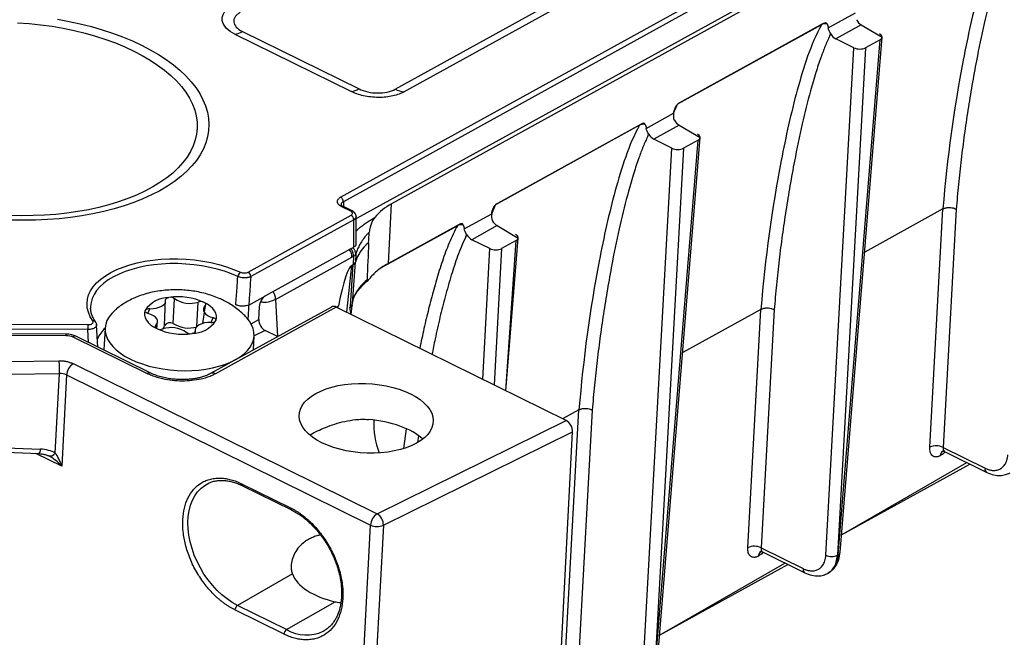
# Model space of a CAD drawing. Units: millimetres. Extents: x 18 to 584, y 10 to 410.
# Drawn here: x 534 to 545, y 170 to 176 of the extents above; entities that cross this region are included whole.
import ezdxf

# ---------------------------------------------------------------- set-up
doc = ezdxf.new("R2010")
doc.units = ezdxf.units.MM

msp = doc.modelspace()

# ---------------------------------------------------------------- linework, layer by layer
at = {"color": 7, "linetype": 'Continuous', "lineweight": 25}
for p, q in [((537.92, 174.397), (564.807, 189.244)), ((564.835, 189.196), (537.949, 174.349)), ((538.062, 174.155), (564.626, 188.788)), ((564.561, 188.735), (538.466, 174.325)), ((538.504, 175.556), (560.829, 187.884)), ((538.599, 175.527), (560.924, 187.855)), ((543.147, 176.213), (543.441, 176.375)), ((536.867, 176.175), (538.117, 175.558)), ((543.074, 176.246), (541.532, 175.394)), ((543.094, 176.26), (541.551, 175.408)), ((543.501, 176.247), (543.228, 176.096)), ((543.501, 176.247), (543.725, 176.114)), ((536.786, 176.146), (538.035, 175.529)), ((543.422, 176), (543.228, 176.096)), ((543.254, 170.561), (543.704, 176.086)), ((543.276, 170.588), (543.725, 176.114)), ((543.704, 176.086), (543.547, 176)), ((543.122, 170.557), (543.422, 176)), ((543.547, 176), (543.246, 170.557)), ((541.49, 175.298), (541.532, 175.394)), ((541.196, 175.135), (541.49, 175.298)), ((541.123, 175.168), (539.58, 174.316)), ((541.142, 175.182), (539.6, 174.331)), ((541.55, 175.17), (541.277, 175.019)), ((541.55, 175.17), (541.774, 175.036)), ((541.471, 174.923), (541.277, 175.019)), ((541.325, 169.511), (541.774, 175.036)), ((541.171, 169.48), (541.471, 174.923)), ((541.595, 174.922), (541.295, 169.479)), ((541.303, 169.484), (541.752, 175.009)), ((541.752, 175.009), (541.595, 174.922)), ((538.028, 174.247), (537.933, 174.294)), ((537.949, 174.349), (537.949, 174.296)), ((538.044, 174.249), (537.949, 174.296)), ((538.432, 173.686), (538.466, 174.325)), ((539.539, 174.22), (539.58, 174.316)), ((536.928, 173.593), (538.033, 174.203)), ((538.087, 173.897), (538.086, 174.189)), ((539.245, 174.058), (539.539, 174.22)), ((544.377, 174.271), (543.538, 173.807)), ((544.236, 171.714), (544.377, 174.271)), ((544.519, 174.269), (544.378, 171.713)), ((538.062, 174.155), (536.957, 173.545)), ((538.063, 173.864), (538.062, 174.155)), ((539.171, 174.091), (538.354, 173.639)), ((539.191, 174.105), (538.432, 173.686)), ((539.599, 174.092), (539.326, 173.941)), ((539.599, 174.092), (539.823, 173.959)), ((539.69, 172.321), (539.823, 173.959)), ((538.02, 173.84), (538.054, 173.858)), ((538.054, 173.858), (538.063, 173.864)), ((538.085, 173.885), (538.087, 173.897)), ((539.52, 173.845), (539.326, 173.941)), ((539.801, 173.931), (539.644, 173.845)), ((539.69, 172.321), (539.801, 173.931)), ((537.935, 173.793), (537.115, 173.34)), ((537.223, 173.301), (538.041, 173.753)), ((537.935, 173.793), (538.02, 173.84)), ((538.058, 173.763), (538.041, 173.753)), ((538.058, 173.763), (538.055, 173.675)), ((538.082, 173.788), (538.079, 173.701)), ((539.443, 172.443), (539.52, 173.845)), ((539.644, 173.845), (539.564, 172.383)), ((538.036, 173.665), (537.983, 173.164)), ((538.024, 173.227), (538.055, 173.675)), ((538.036, 173.665), (538.055, 173.675)), ((538.047, 173.258), (538.079, 173.701)), ((536.935, 173.24), (537.115, 173.34)), ((536.031, 173.019), (536.044, 173.295)), ((536.126, 173.043), (536.14, 173.308)), ((536.379, 173.007), (536.393, 173.272)), ((536.469, 173.235), (536.44, 173.043)), ((537.821, 173.219), (536.525, 172.505)), ((537.873, 173.218), (536.578, 172.503)), ((536.796, 173.242), (536.796, 173.242)), ((537.042, 173.086), (537.049, 173.221)), ((537.223, 173.301), (537.243, 172.901)), ((537.831, 173.224), (537.821, 173.219)), ((537.873, 173.218), (537.896, 173.231)), ((540.337, 172.001), (537.873, 173.218)), ((538.034, 173.139), (538.042, 173.237)), ((538.042, 173.243), (538.045, 173.251)), ((538.042, 173.239), (538.043, 173.242)), ((535.239, 173.211), (535.24, 173.205)), ((535.854, 173.151), (535.874, 173.201)), ((538.034, 173.139), (538.018, 173.214)), ((542.426, 173.193), (541.587, 172.73)), ((542.285, 170.636), (542.426, 173.193)), ((542.568, 173.191), (542.427, 170.636)), ((533.805, 173.037), (535.21, 173.03)), ((535.317, 172.79), (535.304, 173.025)), ((535.948, 172.987), (535.937, 173.02)), ((535.948, 172.987), (535.958, 173.061)), ((536.532, 173.054), (536.552, 173.105)), ((536.959, 173.04), (537.042, 173.086)), ((535.211, 172.977), (533.806, 172.984)), ((534.972, 172.929), (533.843, 172.935)), ((533.847, 172.92), (534.976, 172.915)), ((535.884, 172.51), (535.088, 172.903)), ((535.218, 172.839), (535.211, 172.977)), ((535.395, 172.993), (535.382, 172.758)), ((536.361, 172.96), (536.359, 172.95)), ((536.359, 172.95), (536.361, 172.96)), ((536.985, 172.759), (536.992, 172.909)), ((537.11, 172.967), (536.992, 172.909)), ((537.243, 172.901), (537.11, 172.967)), ((535.049, 172.899), (535.845, 172.506)), ((534.367, 172.636), (534.9, 172.643)), ((535.052, 172.612), (538.311, 171.002)), ((534.372, 172.498), (534.906, 172.505)), ((534.861, 171.652), (534.906, 172.505)), ((534.981, 172.49), (534.93, 171.511)), ((534.981, 172.49), (538.241, 170.88)), ((540.475, 172.116), (540.3, 172.019)), ((540.334, 169.559), (540.475, 172.116)), ((540.617, 172.114), (540.476, 169.558)), ((538.311, 171.002), (540.337, 172.001)), ((538.378, 170.878), (540.407, 171.879)), ((538.622, 171.914), (538.594, 171.7)), ((540.027, 164.633), (540.407, 171.879)), ((538.754, 171.836), (538.745, 171.767)), ((534.1, 171.671), (534.687, 171.647)), ((534.114, 171.719), (534.701, 171.695)), ((534.93, 171.511), (534.652, 171.648)), ((544.378, 171.713), (544.829, 171.491)), ((544.395, 171.669), (544.848, 171.445)), ((543.291, 170.776), (544.633, 171.551)), ((543.291, 170.776), (544.666, 171.535)), ((544.351, 171.626), (544.35, 171.625)), ((536.492, 171.323), (536.5, 171.327)), ((536.858, 171.324), (537.384, 171.064)), ((536.867, 171.302), (537.392, 171.043)), ((537.86, 163.635), (538.241, 170.88)), ((538.378, 170.878), (537.997, 163.632)), ((542.427, 170.636), (542.877, 170.413)), ((542.443, 170.592), (542.896, 170.368)), ((541.34, 169.698), (542.682, 170.473)), ((542.4, 170.548), (542.399, 170.547)), ((543.254, 170.561), (543.246, 170.557)), ((541.34, 169.698), (542.715, 170.457)), ((543.145, 170.364), (543.161, 170.376)), ((537.403, 170.356), (536.815, 170.018)), ((543.142, 170.362), (543.145, 170.364)), ((537.34, 169.759), (537.861, 170.058)), ((537.313, 169.71), (536.787, 169.97)), ((537.34, 169.759), (536.815, 170.018)), ((537.735, 169.742), (537.734, 169.741))]:
    msp.add_line(p, q, dxfattribs=at)
at = {"color": 7, "linetype": 'Continuous', "lineweight": 25, "flags": 128}
for points in [[(534.884, 176.305), (535.008, 176.282), (535.129, 176.256), (535.248, 176.227), (535.363, 176.193), (535.475, 176.157), (535.583, 176.117), (535.687, 176.073), (535.786, 176.027), (535.879, 175.978), (535.968, 175.927), (536.05, 175.873), (536.127, 175.816), (536.197, 175.758), (536.26, 175.698), (536.317, 175.636), (536.367, 175.572), (536.409, 175.508), (536.444, 175.443), (536.471, 175.377), (536.491, 175.31), (536.503, 175.244), (536.508, 175.177), (536.504, 175.111), (536.493, 175.045), (536.475, 174.98), (536.448, 174.916), (536.414, 174.853), (536.373, 174.791), (536.325, 174.732), (536.269, 174.674), (536.206, 174.618), (536.137, 174.565), (536.062, 174.514), (535.98, 174.466), (535.893, 174.421), (535.8, 174.378), (535.702, 174.339), (535.599, 174.304), (535.491, 174.271), (535.38, 174.243), (535.265, 174.218), (535.147, 174.197), (535.025, 174.179), (534.902, 174.166), (534.777, 174.157), (534.65, 174.151), (534.523, 174.15), (534.394, 174.152)], [(534.457, 176.269), (534.581, 176.26), (534.704, 176.247), (534.826, 176.23), (534.946, 176.209), (535.064, 176.185), (535.18, 176.157), (535.292, 176.125), (535.401, 176.09), (535.506, 176.051), (535.607, 176.009), (535.702, 175.965)], [(535.702, 175.965), (535.793, 175.917), (535.879, 175.867), (535.958, 175.814), (536.032, 175.76), (536.099, 175.703), (536.159, 175.644), (536.213, 175.584), (536.259, 175.522), (536.299, 175.46), (536.33, 175.396), (536.355, 175.332), (536.371, 175.268), (536.38, 175.203), (536.382, 175.138), (536.375, 175.074), (536.361, 175.011), (536.339, 174.948), (536.31, 174.887), (536.273, 174.826), (536.229, 174.768), (536.178, 174.711), (536.12, 174.656), (536.055, 174.604), (535.983, 174.554), (535.906, 174.507), (535.822, 174.462), (535.733, 174.42), (535.639, 174.382), (535.54, 174.347), (535.436, 174.315), (535.329, 174.287), (535.218, 174.263), (535.103, 174.242), (534.986, 174.225), (534.866, 174.212), (534.745, 174.204), (534.622, 174.199), (534.498, 174.198), (534.374, 174.201)], [(535.262, 173.07), (535.235, 173.115), (535.216, 173.162), (535.204, 173.209), (535.201, 173.256), (535.206, 173.303), (535.218, 173.349), (535.239, 173.394), (535.268, 173.437), (535.304, 173.479), (535.348, 173.518), (535.399, 173.555), (535.456, 173.589), (535.519, 173.621), (535.588, 173.648), (535.661, 173.673), (535.74, 173.693), (535.822, 173.71), (535.907, 173.723), (535.994, 173.732), (536.084, 173.736), (536.174, 173.736), (536.264, 173.732), (536.354, 173.724), (536.443, 173.712), (536.53, 173.695), (536.615, 173.675), (536.696, 173.651), (536.773, 173.623), (536.845, 173.593)], [(536.818, 173.546), (536.749, 173.575), (536.675, 173.602), (536.597, 173.625), (536.516, 173.644), (536.432, 173.66), (536.347, 173.672), (536.26, 173.68), (536.173, 173.684), (536.087, 173.684), (536.001, 173.679), (535.917, 173.671), (535.835, 173.659), (535.757, 173.643), (535.681, 173.623), (535.611, 173.599), (535.545, 173.573), (535.484, 173.543), (535.429, 173.51), (535.38, 173.474), (535.338, 173.436), (535.304, 173.396), (535.276, 173.355), (535.256, 173.312), (535.244, 173.267), (535.239, 173.223), (535.239, 173.211)], [(535.874, 173.201), (535.91, 173.202), (535.944, 173.207), (535.975, 173.216), (536.001, 173.227), (536.022, 173.242), (536.037, 173.258), (536.044, 173.276), (536.044, 173.295)], [(536.044, 173.295), (536.044, 173.3), (536.046, 173.304), (536.048, 173.308), (536.052, 173.312), (536.058, 173.315), (536.064, 173.318), (536.071, 173.32), (536.079, 173.322)], [(536.469, 173.235), (536.455, 173.218), (536.448, 173.2), (536.449, 173.181), (536.457, 173.163), (536.472, 173.145), (536.494, 173.129), (536.52, 173.115), (536.552, 173.105)], [(536.581, 173.074), (536.588, 173.1), (536.588, 173.126), (536.581, 173.152), (536.568, 173.178), (536.549, 173.203), (536.524, 173.226), (536.493, 173.248), (536.457, 173.268)], [(536.469, 173.235), (536.472, 173.239), (536.474, 173.243), (536.475, 173.248), (536.474, 173.252), (536.472, 173.257), (536.468, 173.261), (536.463, 173.265), (536.457, 173.268)], [(538.045, 173.251), (538.046, 173.251), (538.046, 173.252)], [(535.494, 173.177), (535.466, 173.15), (535.437, 173.114), (535.415, 173.075), (535.401, 173.036), (535.395, 172.996), (535.396, 172.955), (535.405, 172.914), (535.421, 172.874), (535.445, 172.834), (535.477, 172.796), (535.515, 172.759), (535.559, 172.723), (535.61, 172.69), (535.666, 172.66), (535.728, 172.632), (535.794, 172.608), (535.863, 172.586), (535.936, 172.569), (536.012, 172.555), (536.089, 172.544), (536.167, 172.538), (536.245, 172.536), (536.323, 172.537), (536.4, 172.543), (536.475, 172.552), (536.547, 172.566), (536.615, 172.583), (536.68, 172.603), (536.74, 172.627), (536.794, 172.655), (536.843, 172.685), (536.885, 172.717), (536.921, 172.752), (536.95, 172.789), (536.972, 172.827), (536.986, 172.866), (536.992, 172.907), (536.991, 172.947), (536.982, 172.988), (536.966, 173.029), (536.942, 173.068), (536.915, 173.102)], [(535.825, 173.181), (535.818, 173.156), (535.818, 173.13), (535.825, 173.103), (535.838, 173.078), (535.857, 173.053), (535.882, 173.029), (535.913, 173.007), (535.948, 172.987)], [(535.854, 173.151), (535.847, 173.153), (535.84, 173.156), (535.834, 173.16), (535.829, 173.164), (535.826, 173.168), (535.824, 173.172), (535.824, 173.177), (535.825, 173.181)], [(535.937, 173.02), (535.951, 173.037), (535.957, 173.055), (535.957, 173.074), (535.949, 173.093), (535.934, 173.11), (535.912, 173.126), (535.885, 173.14), (535.854, 173.151)], [(535.937, 173.02), (535.934, 173.016), (535.931, 173.012), (535.931, 173.008), (535.932, 173.003), (535.934, 172.999), (535.938, 172.995), (535.942, 172.991), (535.948, 172.987)], [(536.532, 173.054), (536.496, 173.053), (536.462, 173.048), (536.431, 173.04), (536.405, 173.028), (536.384, 173.014), (536.369, 172.997), (536.362, 172.979), (536.361, 172.96)], [(536.552, 173.105), (536.559, 173.102), (536.566, 173.099), (536.572, 173.096), (536.576, 173.092), (536.58, 173.087), (536.582, 173.083), (536.582, 173.078), (536.581, 173.074)], [(536.361, 172.96), (536.362, 172.956), (536.36, 172.951), (536.357, 172.947), (536.353, 172.943), (536.348, 172.94), (536.342, 172.937), (536.335, 172.935), (536.327, 172.934)], [(537.719, 171.763), (537.666, 171.792), (537.617, 171.824), (537.576, 171.858), (537.541, 171.894), (537.513, 171.932), (537.492, 171.97), (537.48, 172.009), (537.475, 172.048), (537.478, 172.087), (537.489, 172.125), (537.507, 172.162), (537.533, 172.198), (537.567, 172.232), (537.607, 172.263), (537.654, 172.292), (537.706, 172.318), (537.764, 172.341), (537.827, 172.36), (537.893, 172.376), (537.963, 172.387), (538.036, 172.395), (538.11, 172.399), (538.185, 172.398), (538.26, 172.394), (538.335, 172.386), (538.408, 172.373), (538.478, 172.357), (538.546, 172.337), (538.61, 172.314), (538.669, 172.287), (538.723, 172.258), (538.771, 172.226), (538.812, 172.192), (538.847, 172.156), (538.875, 172.119), (538.896, 172.08), (538.908, 172.041), (538.913, 172.002), (538.91, 171.963), (538.899, 171.925), (538.881, 171.888), (538.855, 171.852), (538.821, 171.819), (538.781, 171.787), (538.734, 171.758), (538.682, 171.732), (538.624, 171.71), (538.561, 171.69), (538.495, 171.675), (538.425, 171.663), (538.352, 171.655), (538.278, 171.651), (538.203, 171.652), (538.128, 171.656), (538.053, 171.665), (537.98, 171.677), (537.91, 171.693), (537.842, 171.713), (537.779, 171.737), (537.719, 171.763)], [(536.815, 170.018), (536.758, 170.05), (536.702, 170.088), (536.647, 170.131), (536.595, 170.18), (536.545, 170.234), (536.498, 170.293), (536.455, 170.355), (536.416, 170.42), (536.381, 170.488), (536.351, 170.558), (536.327, 170.628), (536.307, 170.699), (536.293, 170.77), (536.285, 170.839), (536.283, 170.907), (536.286, 170.972), (536.295, 171.034), (536.31, 171.092), (536.331, 171.146), (536.356, 171.195), (536.387, 171.238), (536.423, 171.275), (536.463, 171.306), (536.492, 171.323)]]:
    msp.add_lwpolyline(points, dxfattribs=at)
at = {"color": 7, "linetype": 'Continuous', "lineweight": 25}
for centre, radius, start, end in [((536.751, 176.376), 0.232, 278.4968, 299.9257), ((538.001, 175.759), 0.232, 278.4968, 299.9257), ((538.637, 175.816), 0.292, 243.0808, 262.6115), ((537.893, 174.349), 0.0551, 0.3602, 60.8448), ((537.943, 174.28), 0.0168, 67.6756, 124.4251), ((538.743, 173.796), 0.597, 117.6823, 140.0586), ((538.037, 174.233), 0.0168, 67.6838, 124.4168), ((538.006, 174.155), 0.0551, 0.3602, 60.8448), ((538.507, 173.562), 0.451, 129.6941, 162.0308), ((536.884, 173.539), 0.0657, 125.8215, 174.3526), ((536.901, 173.545), 0.0551, 0.3602, 60.8448), ((538.619, 173.253), 0.47, 133.8645, 139.9461), ((538.511, 173.127), 0.492, 128.7387, 155.3865), ((536.176, 172.648), 0.681, 65.6423, 98.1986), ((537.086, 173.302), 0.137, 359.696, 36.9511), ((538.021, 173.335), 0.0429, 336.5194, 355.9678), ((536.083, 173.014), 0.308, 90.7528, 147.0639), ((536.093, 173.242), 0.0812, 54.9049, 99.766), ((536.302, 173.545), 0.287, 235.4353, 288.4056), ((536.42, 173.186), 0.0906, 65.5564, 107.1219), ((537.843, 173.164), 0.062, 61.4353, 101.7014), ((537.916, 173.042), 0.214, 58.2432, 59.7013), ((538.081, 173.209), 0.054, 163.8039, 171.2005), ((538.086, 173.229), 0.0449, 167.1776, 173.5179), ((538.013, 173.26), 0.0339, 346.3597, 357.2774), ((538.029, 173.323), 0.0312, 342.4612, 358.7814), ((535.866, 173.15), 0.0513, 80.816, 142.8432), ((534.831, 172.997), 0.381, 356.9472, 4.9552), ((535.269, 173.04), 0.0304, 35.4917, 102.7425), ((535.975, 173.025), 0.0561, 311.5216, 353.5253), ((536.092, 172.978), 0.0732, 62.7197, 146.4974), ((536.289, 173.28), 0.287, 235.4353, 288.4056), ((536.323, 173.242), 0.308, 270.7528, 327.0639), ((536.54, 173.105), 0.0513, 260.816, 322.8432), ((534.955, 172.917), 0.0217, 355.0678, 35.7511), ((535.072, 172.865), 0.042, 67.6183, 124.4823), ((535.714, 172.674), 0.451, 135.0557, 153.2843), ((536.229, 173.608), 0.681, 245.6423, 278.1986), ((535.986, 173.07), 0.0906, 245.5564, 287.1219), ((536.103, 172.711), 0.287, 55.4353, 108.4056), ((536.313, 173.014), 0.0812, 234.9049, 279.766), ((534.208, 172.546), 0.699, 356.629, 7.9186), ((535.14, 172.479), 0.159, 123.6847, 176.273), ((534.91, 172.335), 0.171, 65.3092, 91.5386), ((535.868, 172.471), 0.042, 67.6239, 124.4767), ((536.549, 172.454), 0.0566, 59.8696, 115.5467), ((539.132, 171.967), 0.858, 177.2996, 201.3968), ((534.631, 171.689), 0.0704, 322.8155, 4.4092), ((534.803, 171.691), 0.07, 259.2396, 325.5648), ((544.306, 171.566), 0.164, 63.9188, 115.5334), ((544.406, 171.626), 0.0567, 121.6136, 181.2358), ((544.41, 171.626), 0.0593, 124.3603, 179.9394), ((544.872, 171.482), 0.0445, 169.0795, 236.5452), ((536.878, 171.32), 0.0207, 168.2822, 235.9306), ((537.404, 171.06), 0.0207, 168.2849, 235.9102), ((538.399, 170.87), 0.159, 123.6847, 176.273), ((538.236, 170.881), 0.142, 358.5984, 58.0416), ((538.312, 171.034), 0.17, 245.0844, 292.8078), ((542.355, 170.489), 0.164, 63.9188, 115.5334), ((542.455, 170.548), 0.0567, 120.4949, 180.4245), ((542.458, 170.548), 0.0578, 122.4709, 179.8538), ((543.241, 170.594), 0.035, 291.4363, 350.4812), ((543.184, 170.685), 0.142, 243.9188, 295.5334), ((542.921, 170.405), 0.0445, 169.0795, 236.5452), ((536.851, 169.966), 0.0638, 124.324, 176.1856), ((537.376, 169.706), 0.0638, 124.324, 176.1856), ((537.554, 170.125), 0.424, 239.7497, 295.1317)]:
    msp.add_arc(centre, radius, start, end, dxfattribs=at)
for centre, major_axis, ratio, start_param, end_param in [((543.507, 176.333), (-0.0468, 0.0884), 0.666957, 1.579082, 2.395128), ((543.231, 176.181), (-0.0498, 0.0867), 0.648894, 1.556434, 2.37296), ((543.637, 176.119), (0.0879, -0.0046), 0.517467, 5.589892, 7.160384), ((543.48, 176.032), (0.0879, -0.0046), 0.517777, 4.019193, 5.589684), ((541.556, 175.256), (-0.0468, 0.0884), 0.666957, 1.579082, 2.395128), ((541.28, 175.104), (-0.0498, 0.0867), 0.648894, 1.556434, 2.37296), ((541.686, 175.041), (0.0879, -0.0046), 0.517467, 5.589892, 7.160384), ((541.529, 174.955), (0.0879, -0.0046), 0.517777, 4.019193, 5.589684), ((539.604, 174.178), (-0.0468, 0.0884), 0.666957, 1.579082, 2.395128), ((539.329, 174.026), (-0.0498, 0.0867), 0.648894, 1.556586, 2.37296), ((539.735, 173.964), (0.0879, -0.0046), 0.517467, 5.589892, 7.160384), ((537.966, 173.789), (-0.0468, 0.0884), 0.666957, 3.983378, 4.913195), ((539.578, 173.877), (0.0879, -0.0046), 0.517777, 4.019193, 5.589684), ((536.136, 148.454), (1.911, 25.213), 0.024944, 0.016348, 0.188255), ((537.98, 173.712), (0.0999, -0.0052), 0.517467, 5.589892, 6.162385), ((537.114, 173.252), (0.0396, 0.092), 0.57251, 0.635824, 2.154669), ((537.118, 173.054), (-0.0436, 0.0901), 0.684101, 0.90211, 2.420547), ((538.174, 171.651), (0.719, -0.047), 0.506074, 0.549384, 1.541361), ((540.332, 171.916), (-0.0485, 0.0875), 0.658079, 3.952725, 5.523522), ((534.669, 171.524), (0.272, 0.015), 0.62631, 0.752029, 1.415254), ((534.864, 171.475), (-0.061, 0.21), 0.336683, 4.788414, 5.608719), ((534.659, 171.576), (0.205, -0.037), 0.407182, 0.871934, 0.947605), ((534.864, 171.475), (-0.151, 0.156), 0.336415, 4.620983, 5.441288), ((538.109, 170.409), (0.719, -0.028), 0.529041, 3.354511, 4.381435)]:
    msp.add_ellipse(centre, major_axis=major_axis, ratio=ratio, start_param=start_param, end_param=end_param, dxfattribs=at)
for points, knots in [([(545.025, 177.323), (544.909, 177.111), (544.834, 176.869), (544.699, 176.378), (544.643, 176.124), (544.495, 175.351), (544.422, 174.819), (544.377, 174.271)], [0, 0, 0, 0, 0.25, 0.25, 0.5, 0.5, 1, 1, 1, 1]), ([(545.115, 177.205), (545.106, 177.187), (545.09, 177.151), (545.065, 177.094), (545.042, 177.035), (545.007, 176.941), (544.962, 176.802), (544.893, 176.565), (544.814, 176.25), (544.744, 175.909), (544.687, 175.598), (544.644, 175.333), (544.605, 175.068), (544.572, 174.802), (544.542, 174.536), (544.527, 174.358), (544.519, 174.269)], [0, 0, 0, 0, 0.021619, 0.043861, 0.066734, 0.09025, 0.149755, 0.220246, 0.344103, 0.480133, 0.568782, 0.656592, 0.743589, 0.829803, 0.915264, 1, 1, 1, 1]), ([(536.786, 176.146), (536.75, 176.164), (536.718, 176.186), (536.669, 176.237), (536.654, 176.265), (536.647, 176.323), (536.655, 176.351), (536.691, 176.402), (536.718, 176.423), (536.749, 176.44)], [0, 0, 0, 0, 0.25, 0.25, 0.5, 0.5, 0.75, 0.75, 1, 1, 1, 1]), ([(536.842, 176.377), (536.83, 176.37), (536.819, 176.363), (536.801, 176.348), (536.794, 176.34), (536.782, 176.322), (536.778, 176.313), (536.773, 176.295), (536.773, 176.286), (536.776, 176.258), (536.786, 176.239), (536.817, 176.204), (536.84, 176.188), (536.867, 176.175)], [0, 0, 0, 0, 0.125, 0.125, 0.25, 0.25, 0.375, 0.375, 0.5, 0.5, 0.75, 0.75, 1, 1, 1, 1]), ([(543.074, 176.246), (542.958, 176.033), (542.883, 175.792), (542.748, 175.301), (542.692, 175.047), (542.544, 174.274), (542.471, 173.742), (542.426, 173.193)], [0, 0, 0, 0, 0.25, 0.25, 0.5, 0.5, 1, 1, 1, 1]), ([(543.136, 176.256), (543.132, 176.264), (543.126, 176.267), (543.111, 176.268), (543.102, 176.264), (543.094, 176.26)], [0, 0, 0, 0, 0.5, 0.5, 1, 1, 1, 1]), ([(543.164, 176.128), (543.155, 176.11), (543.138, 176.074), (543.114, 176.017), (543.091, 175.957), (543.056, 175.864), (543.01, 175.724), (542.942, 175.488), (542.863, 175.173), (542.793, 174.831), (542.736, 174.52), (542.693, 174.255), (542.654, 173.99), (542.62, 173.725), (542.591, 173.459), (542.576, 173.28), (542.568, 173.191)], [0, 0, 0, 0, 0.021619, 0.043861, 0.066734, 0.09025, 0.149755, 0.220246, 0.344103, 0.480133, 0.568782, 0.656592, 0.743589, 0.829803, 0.915264, 1, 1, 1, 1]), ([(538.117, 175.558), (538.171, 175.531), (538.244, 175.515), (538.352, 175.515), (538.387, 175.518), (538.452, 175.532), (538.481, 175.543), (538.504, 175.556)], [0, 0, 0, 0, 0.5, 0.5, 0.75, 0.75, 1, 1, 1, 1]), ([(538.599, 175.527), (538.568, 175.509), (538.528, 175.494), (538.434, 175.473), (538.38, 175.467), (538.27, 175.467), (538.214, 175.474), (538.115, 175.496), (538.071, 175.512), (538.035, 175.529)], [0, 0, 0, 0, 0.25, 0.25, 0.5, 0.5, 0.75, 0.75, 1, 1, 1, 1]), ([(541.551, 175.408), (541.543, 175.403), (541.534, 175.397), (541.518, 175.38), (541.511, 175.368), (541.506, 175.356)], [0, 0, 0, 0, 0.5, 0.5, 1, 1, 1, 1]), ([(541.123, 175.168), (541.007, 174.956), (540.932, 174.714), (540.797, 174.223), (540.741, 173.969), (540.593, 173.196), (540.52, 172.664), (540.475, 172.116)], [0, 0, 0, 0, 0.25, 0.25, 0.5, 0.5, 1, 1, 1, 1]), ([(541.185, 175.178), (541.181, 175.186), (541.175, 175.19), (541.159, 175.19), (541.151, 175.187), (541.142, 175.182)], [0, 0, 0, 0, 0.5, 0.5, 1, 1, 1, 1]), ([(541.213, 175.05), (541.204, 175.033), (541.187, 174.996), (541.163, 174.939), (541.139, 174.88), (541.105, 174.786), (541.059, 174.647), (540.991, 174.411), (540.912, 174.095), (540.841, 173.754), (540.785, 173.443), (540.742, 173.178), (540.703, 172.913), (540.669, 172.647), (540.64, 172.381), (540.625, 172.203), (540.617, 172.114)], [0, 0, 0, 0, 0.0216192, 0.0438606, 0.0667345, 0.0902503, 0.1497555, 0.2202457, 0.3441027, 0.4801328, 0.5687821, 0.6565917, 0.7435892, 0.8298033, 0.9152636, 1, 1, 1, 1]), ([(537.933, 174.294), (537.921, 174.3), (537.909, 174.308), (537.893, 174.325), (537.887, 174.336), (537.885, 174.356), (537.888, 174.366), (537.9, 174.383), (537.909, 174.391), (537.92, 174.397)], [0, 0, 0, 0, 0.25, 0.25, 0.5, 0.5, 0.75, 0.75, 1, 1, 1, 1]), ([(537.949, 174.349), (537.941, 174.344), (537.926, 174.334), (537.925, 174.321), (537.924, 174.316)], [0, 0, 0, 0, 0.53521, 1, 1, 1, 1]), ([(537.949, 174.296), (537.941, 174.3), (537.927, 174.308), (537.925, 174.313), (537.924, 174.316)], [0, 0, 0, 0, 0.518346, 1, 1, 1, 1]), ([(539.6, 174.331), (539.592, 174.326), (539.583, 174.32), (539.567, 174.302), (539.56, 174.291), (539.555, 174.279)], [0, 0, 0, 0, 0.5, 0.5, 1, 1, 1, 1]), ([(544.377, 174.271), (544.381, 174.273), (544.388, 174.276), (544.4, 174.281), (544.414, 174.284), (544.43, 174.286), (544.449, 174.287), (544.472, 174.285), (544.498, 174.279), (544.512, 174.272), (544.519, 174.269)], [0, 0, 0, 0, 0.092692, 0.190046, 0.29122, 0.395117, 0.50044, 0.66274, 0.83155, 1, 1, 1, 1]), ([(538.033, 174.203), (538.043, 174.208), (538.049, 174.216), (538.047, 174.234), (538.038, 174.242), (538.028, 174.247)], [0, 0, 0, 0, 0.5, 0.5, 1, 1, 1, 1]), ([(538.086, 174.189), (538.086, 174.195), (538.085, 174.207), (538.075, 174.224), (538.062, 174.238), (538.05, 174.245), (538.044, 174.249)], [0, 0, 0, 0, 0.258658, 0.514429, 0.762935, 1, 1, 1, 1]), ([(538.086, 174.189), (538.085, 174.184), (538.084, 174.171), (538.069, 174.161), (538.062, 174.155)], [0, 0, 0, 0, 0.466769, 1, 1, 1, 1]), ([(538.087, 174.035), (538.095, 174.043), (538.114, 174.062), (538.15, 174.091), (538.192, 174.121), (538.238, 174.151), (538.27, 174.17), (538.285, 174.179)], [0, 0, 0, 0, 0.151059, 0.359641, 0.577964, 0.787945, 1, 1, 1, 1]), ([(538.285, 174.179), (538.272, 174.162), (538.26, 174.142), (538.245, 174.104), (538.24, 174.091), (538.234, 174.067), (538.232, 174.059), (538.229, 174.041), (538.227, 174.031), (538.227, 174.023)], [0, 0, 0, 0, 0.5, 0.5, 0.75, 0.75, 0.875, 0.875, 1, 1, 1, 1]), ([(539.171, 174.091), (539.141, 174.03), (539.081, 173.91), (539.009, 173.713), (538.946, 173.511), (538.889, 173.304), (538.837, 173.094), (538.797, 172.918), (538.776, 172.811), (538.769, 172.776)], [0, 0, 0, 0, 0.156041, 0.310836, 0.464991, 0.618657, 0.771989, 0.925128, 1, 1, 1, 1]), ([(539.233, 174.101), (539.23, 174.109), (539.224, 174.112), (539.208, 174.113), (539.2, 174.11), (539.191, 174.105)], [0, 0, 0, 0, 0.5, 0.5, 1, 1, 1, 1]), ([(538.227, 174.023), (538.219, 174.015), (538.203, 173.998), (538.173, 173.963), (538.144, 173.923), (538.117, 173.875), (538.096, 173.831), (538.086, 173.802), (538.082, 173.788)], [0, 0, 0, 0, 0.104976, 0.226123, 0.452204, 0.61353, 0.817596, 1, 1, 1, 1]), ([(539.261, 173.973), (539.231, 173.904), (539.173, 173.772), (539.103, 173.553), (539.041, 173.335), (538.983, 173.106), (538.937, 172.901), (538.91, 172.766), (538.899, 172.711)], [0, 0, 0, 0, 0.180309, 0.346108, 0.530651, 0.698453, 0.876378, 1, 1, 1, 1]), ([(538.082, 173.788), (538.08, 173.799), (538.078, 173.821), (538.064, 173.845), (538.051, 173.854), (538.049, 173.856)], [0, 0, 0, 0, 0.450052, 0.900104, 1, 1, 1, 1]), ([(538.058, 173.763), (538.058, 173.774), (538.056, 173.797), (538.043, 173.829), (538.031, 173.844), (538.02, 173.84)], [0, 0, 0, 0, 0.393427, 0.786853, 1, 1, 1, 1]), ([(538.079, 173.701), (538.077, 173.696), (538.075, 173.694), (538.069, 173.689), (538.066, 173.687), (538.061, 173.682), (538.058, 173.678), (538.055, 173.675)], [0, 0, 0, 0, 0.5, 0.5, 0.75, 0.75, 1, 1, 1, 1]), ([(538.079, 173.701), (538.077, 173.696), (538.074, 173.688), (538.068, 173.68), (538.066, 173.678), (538.061, 173.675), (538.058, 173.675), (538.055, 173.675)], [0, 0, 0, 0, 0.5, 0.5, 0.75, 0.75, 1, 1, 1, 1]), ([(538.432, 173.686), (538.405, 173.67), (538.379, 173.656), (538.333, 173.626), (538.312, 173.61), (538.293, 173.592)], [0, 0, 0, 0, 0.5, 0.5, 1, 1, 1, 1]), ([(536.796, 173.242), (536.8, 173.302), (536.805, 173.361), (536.812, 173.462), (536.815, 173.504), (536.818, 173.546)], [0, 0, 0, 0, 0.586239, 0.586239, 1, 1, 1, 1]), ([(536.957, 173.545), (536.953, 173.544), (536.946, 173.54), (536.935, 173.537), (536.923, 173.534), (536.911, 173.533), (536.9, 173.532), (536.885, 173.531), (536.864, 173.533), (536.839, 173.537), (536.825, 173.543), (536.818, 173.546)], [0, 0, 0, 0, 0.095972, 0.188819, 0.276917, 0.358906, 0.433746, 0.500723, 0.664929, 0.833444, 1, 1, 1, 1]), ([(536.845, 173.593), (536.857, 173.587), (536.873, 173.584), (536.903, 173.584), (536.918, 173.587), (536.928, 173.593)], [0, 0, 0, 0, 0.5, 0.5, 1, 1, 1, 1]), ([(536.957, 173.545), (536.953, 173.498), (536.95, 173.451), (536.942, 173.349), (536.939, 173.295), (536.935, 173.24)], [0, 0, 0, 0, 0.464969, 0.464969, 1, 1, 1, 1]), ([(538.203, 173.51), (538.203, 173.503), (538.204, 173.5), (538.206, 173.498), (538.208, 173.498), (538.214, 173.502), (538.218, 173.507), (538.233, 173.524), (538.245, 173.539), (538.259, 173.556)], [0, 0, 0, 0, 0.125, 0.125, 0.25, 0.25, 0.5, 0.5, 1, 1, 1, 1]), ([(538.06, 173.318), (538.063, 173.325), (538.073, 173.346), (538.094, 173.38), (538.125, 173.42), (538.162, 173.459), (538.192, 173.486), (538.21, 173.499), (538.212, 173.5)], [0, 0, 0, 0, 0.110247, 0.331615, 0.549737, 0.764894, 0.978235, 1, 1, 1, 1]), ([(536.663, 173.29), (536.649, 173.297), (536.611, 173.315), (536.547, 173.34), (536.472, 173.363), (536.395, 173.381), (536.317, 173.394), (536.238, 173.402), (536.158, 173.405), (536.079, 173.402), (535.999, 173.395), (535.92, 173.383), (535.84, 173.364), (535.765, 173.34), (535.695, 173.311), (535.631, 173.278), (535.572, 173.241), (535.526, 173.207), (535.502, 173.185), (535.494, 173.177)], [0, 0, 0, 0, 0.04024, 0.103397, 0.166434, 0.229292, 0.291802, 0.354068, 0.41635, 0.478963, 0.542192, 0.606419, 0.671959, 0.73894, 0.799868, 0.859468, 0.917388, 0.973635, 1, 1, 1, 1]), ([(536.915, 173.102), (536.904, 173.113), (536.879, 173.141), (536.835, 173.181), (536.78, 173.222), (536.723, 173.259), (536.683, 173.28), (536.663, 173.29)], [0, 0, 0, 0, 0.141204, 0.353193, 0.571305, 0.796475, 1, 1, 1, 1]), ([(536.935, 173.24), (536.927, 173.237), (536.917, 173.234), (536.894, 173.23), (536.881, 173.229), (536.854, 173.229), (536.84, 173.23), (536.816, 173.235), (536.805, 173.239), (536.796, 173.242)], [0, 0, 0, 0, 0.25, 0.25, 0.5, 0.5, 0.75, 0.75, 1, 1, 1, 1]), ([(536.935, 173.24), (536.934, 173.23), (536.933, 173.21), (536.931, 173.179), (536.929, 173.148), (536.928, 173.117), (536.926, 173.096), (536.926, 173.085)], [0, 0, 0, 0, 0.19899, 0.397973, 0.596956, 0.79594, 1, 1, 1, 1]), ([(537.062, 173.275), (537.07, 173.274), (537.103, 173.269), (537.164, 173.277), (537.203, 173.293), (537.223, 173.301)], [0, 0, 0, 0, 0.131394, 0.565693, 1, 1, 1, 1]), ([(537.873, 173.218), (537.889, 173.213), (537.891, 173.218), (537.894, 173.225), (537.895, 173.229), (537.896, 173.231)], [0, 0, 0, 0, 0.378706, 0.80255, 1, 1, 1, 1]), ([(538.024, 173.227), (538.022, 173.223), (538.02, 173.218), (538.018, 173.214), (538.018, 173.214), (538.018, 173.214), (538.018, 173.214)], [0, 0, 0, 0, 0.00007035746, 0.00007035746, 0.00007035746, 0.00007382156, 0.00007382156, 0.00007382156, 0.00007382156]), ([(538.029, 173.224), (538.026, 173.221), (538.022, 173.218), (538.019, 173.215), (538.018, 173.214), (538.018, 173.214), (538.018, 173.214)], [0, 0, 0, 0, 0.00008657875, 0.00008657875, 0.00008657875, 0.00009480314, 0.00009480314, 0.00009480314, 0.00009480314]), ([(538.024, 173.227), (538.03, 173.233), (538.035, 173.238), (538.043, 173.248), (538.045, 173.253), (538.047, 173.258)], [0, 0, 0, 0, 0.5, 0.5, 1, 1, 1, 1]), ([(538.041, 173.235), (538.041, 173.231), (538.039, 173.227), (538.034, 173.222), (538.031, 173.219), (538.028, 173.217)], [0, 0, 0, 0, 0.5, 0.5, 1, 1, 1, 1]), ([(538.029, 173.224), (538.033, 173.228), (538.039, 173.234), (538.042, 173.24), (538.042, 173.243)], [0, 0, 0, 0, 0.623529, 1, 1, 1, 1]), ([(538.046, 173.252), (538.046, 173.253), (538.047, 173.257), (538.048, 173.26), (538.048, 173.262)], [0, 0, 0, 0, 0.418837, 1, 1, 1, 1]), ([(538.047, 173.258), (538.048, 173.262), (538.049, 173.268), (538.051, 173.28), (538.052, 173.286), (538.055, 173.303), (538.058, 173.314), (538.06, 173.322)], [0, 0, 0, 0, 0.25, 0.25, 0.5, 0.5, 1, 1, 1, 1]), ([(538.048, 173.262), (538.048, 173.265), (538.05, 173.275), (538.053, 173.29), (538.057, 173.306), (538.058, 173.311), (538.059, 173.314)], [0, 0, 0, 0, 0.144693, 0.5331146, 0.8059282, 1, 1, 1, 1]), ([(538.059, 173.314), (538.059, 173.315), (538.06, 173.317), (538.06, 173.317), (538.06, 173.318)], [0, 0, 0, 0, 0.729489, 1, 1, 1, 1]), ([(535.294, 173.058), (535.289, 173.065), (535.276, 173.084), (535.26, 173.117), (535.246, 173.156), (535.24, 173.185), (535.24, 173.202), (535.24, 173.205)], [0, 0, 0, 0, 0.13508, 0.396096, 0.659177, 0.92651, 1, 1, 1, 1]), ([(538.028, 173.217), (538.027, 173.217), (538.026, 173.216), (538.025, 173.216), (538.023, 173.215), (538.022, 173.215), (538.02, 173.214), (538.019, 173.214), (538.019, 173.214), (538.019, 173.214), (538.018, 173.214), (538.018, 173.214), (538.018, 173.214)], [0, 0, 0, 0, 0.000024798, 0.000024798, 0.000024798, 0.00007263685, 0.00007263685, 0.00007263685, 0.00008064166, 0.00008064166, 0.00008064166, 0.00008932238, 0.00008932238, 0.00008932238, 0.00008932238]), ([(542.426, 173.193), (542.43, 173.195), (542.436, 173.199), (542.449, 173.203), (542.463, 173.207), (542.479, 173.209), (542.498, 173.21), (542.521, 173.208), (542.547, 173.202), (542.561, 173.195), (542.568, 173.191)], [0, 0, 0, 0, 0.092692, 0.190046, 0.29122, 0.395117, 0.50044, 0.66274, 0.83155, 1, 1, 1, 1]), ([(535.21, 173.03), (535.229, 173.03), (535.246, 173.034), (535.266, 173.05), (535.269, 173.06), (535.262, 173.07)], [0, 0, 0, 0, 0.5, 0.5, 1, 1, 1, 1]), ([(535.304, 173.025), (535.303, 173.033), (535.305, 173.029), (535.304, 173.02), (535.299, 173.009), (535.289, 172.999), (535.274, 172.99), (535.255, 172.983), (535.234, 172.978), (535.219, 172.977), (535.211, 172.977)], [0, 0, 0, 0, 0.018546, 0.159106, 0.299366, 0.43944, 0.579424, 0.719438, 0.859587, 1, 1, 1, 1]), ([(535.304, 173.025), (535.304, 173.03), (535.303, 173.042), (535.297, 173.052), (535.294, 173.058)], [0, 0, 0, 0, 0.5020405, 1, 1, 1, 1]), ([(535.088, 172.903), (535.071, 172.91), (535.036, 172.925), (534.994, 172.928), (534.972, 172.929)], [0, 0, 0, 0, 0.4727129, 1, 1, 1, 1]), ([(534.9, 172.643), (534.907, 172.643), (534.921, 172.643), (534.941, 172.641), (534.961, 172.639), (534.988, 172.634), (535.019, 172.626), (535.041, 172.616), (535.052, 172.612)], [0, 0, 0, 0, 0.125183, 0.249411, 0.374011, 0.500295, 0.749417, 1, 1, 1, 1]), ([(536.578, 172.503), (536.57, 172.499), (536.556, 172.491), (536.532, 172.48), (536.507, 172.47), (536.48, 172.461), (536.453, 172.453), (536.403, 172.441), (536.326, 172.428), (536.221, 172.423), (536.115, 172.429), (536.024, 172.445), (535.952, 172.463), (535.895, 172.483), (535.861, 172.498), (535.845, 172.506)], [0, 0, 0, 0, 0.040285, 0.080257, 0.120077, 0.159903, 0.199896, 0.240214, 0.370072, 0.500058, 0.629912, 0.759902, 0.840116, 0.919721, 1, 1, 1, 1]), ([(536.525, 172.505), (536.51, 172.497), (536.484, 172.484), (536.44, 172.469), (536.4, 172.459), (536.366, 172.452), (536.34, 172.448), (536.321, 172.445), (536.304, 172.444), (536.28, 172.442), (536.242, 172.44), (536.19, 172.44), (536.131, 172.444), (536.069, 172.452), (536.008, 172.465), (535.944, 172.484), (535.905, 172.501), (535.884, 172.51)], [0, 0, 0, 0, 0.092112, 0.171454, 0.237727, 0.290671, 0.330074, 0.355787, 0.375021, 0.403937, 0.458439, 0.531096, 0.621771, 0.701529, 0.791228, 0.890757, 1, 1, 1, 1]), ([(540.475, 172.116), (540.478, 172.118), (540.485, 172.121), (540.498, 172.126), (540.512, 172.129), (540.528, 172.131), (540.547, 172.132), (540.57, 172.13), (540.596, 172.124), (540.61, 172.117), (540.617, 172.114)], [0, 0, 0, 0, 0.092692, 0.190046, 0.29122, 0.395117, 0.50044, 0.66274, 0.83155, 1, 1, 1, 1]), ([(537.592, 171.848), (537.617, 171.862), (537.666, 171.889), (537.757, 171.929), (537.856, 171.965), (537.964, 171.994), (538.063, 172.011), (538.149, 172.016), (538.196, 172.014), (538.219, 172.013)], [0, 0, 0, 0, 0.168038, 0.323537, 0.483398, 0.642466, 0.805684, 0.90229, 1, 1, 1, 1]), ([(534.687, 171.647), (534.694, 171.646), (534.714, 171.645), (534.745, 171.639), (534.773, 171.631), (534.786, 171.624), (534.79, 171.622)], [0, 0, 0, 0, 0.180002, 0.540224, 0.868895, 1, 1, 1, 1]), ([(544.35, 171.625), (544.346, 171.623), (544.338, 171.619), (544.327, 171.615), (544.316, 171.612), (544.301, 171.61), (544.283, 171.612), (544.265, 171.622), (544.25, 171.638), (544.241, 171.659), (544.236, 171.685), (544.236, 171.704), (544.236, 171.714)], [0, 0, 0, 0, 0.060301, 0.120118, 0.17998, 0.240416, 0.370074, 0.500103, 0.629769, 0.759806, 0.879813, 1, 1, 1, 1]), ([(544.395, 171.669), (544.399, 171.664), (544.384, 171.646), (544.367, 171.636), (544.351, 171.626)], [0, 0, 0, 0, 0.076515, 1, 1, 1, 1]), ([(544.377, 171.674), (544.379, 171.674), (544.381, 171.674), (544.39, 171.671), (544.395, 171.669)], [0, 0, 0, 0, 0.503065, 1, 1, 1, 1]), ([(544.378, 171.713), (544.378, 171.707), (544.378, 171.696), (544.382, 171.683), (544.388, 171.674), (544.392, 171.669), (544.396, 171.668), (544.395, 171.669)], [0, 0, 0, 0, 0.2697492, 0.5250163, 0.7657935, 0.9920738, 1, 1, 1, 1]), ([(544.829, 171.491), (544.834, 171.488), (544.846, 171.482), (544.863, 171.476), (544.881, 171.471), (544.898, 171.468), (544.924, 171.465), (544.958, 171.468), (544.997, 171.484), (545.029, 171.51), (545.05, 171.542), (545.063, 171.574), (545.07, 171.603), (545.072, 171.624), (545.073, 171.635)], [0, 0, 0, 0, 0.048313, 0.096238, 0.144046, 0.192008, 0.240394, 0.370095, 0.500023, 0.629732, 0.759667, 0.839937, 0.919628, 1, 1, 1, 1]), ([(544.848, 171.445), (544.873, 171.435), (544.92, 171.415), (544.988, 171.41), (545.045, 171.418), (545.078, 171.433), (545.093, 171.44)], [0, 0, 0, 0, 0.2950807, 0.5618118, 0.7974799, 1, 1, 1, 1]), ([(536.787, 169.97), (536.778, 169.975), (536.759, 169.984), (536.731, 170), (536.703, 170.018), (536.676, 170.037), (536.649, 170.057), (536.623, 170.078), (536.596, 170.101), (536.561, 170.134), (536.517, 170.18), (536.467, 170.241), (536.419, 170.306), (536.362, 170.398), (536.302, 170.52), (536.254, 170.668), (536.228, 170.81), (536.224, 170.942), (536.242, 171.065), (536.281, 171.175), (536.341, 171.268), (536.411, 171.326), (536.475, 171.359), (536.526, 171.375), (536.58, 171.384), (536.635, 171.386), (536.691, 171.38), (536.746, 171.368), (536.802, 171.35), (536.839, 171.333), (536.858, 171.324)], [0, 0, 0, 0, 0.015126, 0.030152, 0.045112, 0.06004, 0.074969, 0.089933, 0.104966, 0.120101, 0.152256, 0.184454, 0.217294, 0.250177, 0.315811, 0.380082, 0.440028, 0.500016, 0.559962, 0.61995, 0.684221, 0.749856, 0.782695, 0.815578, 0.847734, 0.879932, 0.910076, 0.939955, 0.96984, 1, 1, 1, 1]), ([(536.5, 171.327), (536.513, 171.333), (536.539, 171.345), (536.581, 171.355), (536.626, 171.36), (536.672, 171.359), (536.72, 171.353), (536.768, 171.342), (536.817, 171.325), (536.85, 171.312), (536.867, 171.303), (536.867, 171.302)], [0, 0, 0, 0, 0.125827, 0.25418, 0.381016, 0.506429, 0.630695, 0.754116, 0.876934, 0.999314, 1, 1, 1, 1]), ([(537.384, 171.064), (537.393, 171.059), (537.412, 171.05), (537.44, 171.034), (537.467, 171.016), (537.495, 170.998), (537.521, 170.977), (537.548, 170.956), (537.574, 170.933), (537.61, 170.9), (537.654, 170.854), (537.704, 170.793), (537.751, 170.728), (537.809, 170.636), (537.869, 170.514), (537.917, 170.367), (537.943, 170.225), (537.946, 170.092), (537.929, 169.969), (537.89, 169.859), (537.829, 169.766), (537.76, 169.708), (537.696, 169.675), (537.645, 169.659), (537.591, 169.65), (537.535, 169.649), (537.48, 169.654), (537.425, 169.666), (537.369, 169.684), (537.331, 169.702), (537.313, 169.71)], [0, 0, 0, 0, 0.015126, 0.030152, 0.045112, 0.06004, 0.074969, 0.089933, 0.104966, 0.120101, 0.152256, 0.184454, 0.217294, 0.250177, 0.315811, 0.380082, 0.440028, 0.500016, 0.559962, 0.61995, 0.684221, 0.749856, 0.782695, 0.815578, 0.847734, 0.879932, 0.910076, 0.939955, 0.96984, 1, 1, 1, 1]), ([(537.392, 171.043), (537.409, 171.034), (537.441, 171.017), (537.49, 170.986), (537.537, 170.95), (537.583, 170.91), (537.627, 170.867), (537.667, 170.822), (537.702, 170.778), (537.731, 170.739), (537.757, 170.7), (537.778, 170.666), (537.791, 170.643), (537.796, 170.635)], [0, 0, 0, 0, 0.1067487, 0.2137482, 0.3202827, 0.4260885, 0.5305912, 0.6324396, 0.7276434, 0.8069297, 0.8733847, 0.954384, 1, 1, 1, 1]), ([(537.705, 170.775), (537.691, 170.771), (537.661, 170.764), (537.617, 170.747), (537.574, 170.726), (537.524, 170.694), (537.472, 170.647), (537.427, 170.582), (537.397, 170.51), (537.388, 170.447), (537.391, 170.395), (537.399, 170.369), (537.403, 170.356)], [0, 0, 0, 0, 0.060759, 0.132582, 0.206217, 0.280498, 0.413601, 0.550325, 0.688509, 0.830327, 0.914664, 1, 1, 1, 1]), ([(537.796, 170.635), (537.807, 170.613), (537.824, 170.582), (537.845, 170.536), (537.861, 170.496), (537.879, 170.448), (537.895, 170.397), (537.908, 170.344), (537.919, 170.29), (537.926, 170.236), (537.93, 170.182), (537.931, 170.129), (537.927, 170.077), (537.92, 170.027), (537.91, 169.979), (537.895, 169.934), (537.877, 169.892), (537.855, 169.854), (537.829, 169.818), (537.8, 169.787), (537.768, 169.761), (537.745, 169.748), (537.735, 169.742)], [0, 0, 0, 0, 0.061627, 0.08657, 0.12789, 0.170646, 0.216346, 0.263839, 0.312661, 0.362446, 0.412949, 0.464004, 0.515511, 0.567424, 0.619749, 0.672552, 0.725963, 0.780185, 0.835497, 0.892249, 0.95083, 1, 1, 1, 1]), ([(542.399, 170.547), (542.395, 170.545), (542.387, 170.541), (542.376, 170.537), (542.365, 170.534), (542.35, 170.533), (542.332, 170.535), (542.314, 170.544), (542.299, 170.56), (542.29, 170.582), (542.284, 170.607), (542.285, 170.627), (542.285, 170.636)], [0, 0, 0, 0, 0.060301, 0.120118, 0.17998, 0.240416, 0.370074, 0.500103, 0.629769, 0.759806, 0.879813, 1, 1, 1, 1]), ([(542.443, 170.592), (542.448, 170.587), (542.433, 170.569), (542.416, 170.558), (542.4, 170.548)], [0, 0, 0, 0, 0.076515, 1, 1, 1, 1]), ([(542.427, 170.636), (542.427, 170.63), (542.427, 170.619), (542.43, 170.606), (542.436, 170.597), (542.441, 170.591), (542.444, 170.591), (542.443, 170.592)], [0, 0, 0, 0, 0.269749, 0.525016, 0.765793, 0.992074, 1, 1, 1, 1]), ([(542.427, 170.597), (542.427, 170.597), (542.429, 170.597), (542.439, 170.593), (542.443, 170.592)], [0, 0, 0, 0, 0.503065, 1, 1, 1, 1]), ([(543.161, 170.376), (543.176, 170.386), (543.2, 170.402), (543.232, 170.445), (543.264, 170.508), (543.272, 170.561), (543.276, 170.588)], [0, 0, 0, 0, 0.113275, 0.383015, 0.679465, 1, 1, 1, 1]), ([(542.877, 170.413), (542.883, 170.41), (542.895, 170.405), (542.912, 170.399), (542.93, 170.394), (542.947, 170.391), (542.973, 170.388), (543.007, 170.391), (543.046, 170.406), (543.078, 170.432), (543.099, 170.464), (543.112, 170.496), (543.119, 170.525), (543.121, 170.547), (543.122, 170.557)], [0, 0, 0, 0, 0.048313, 0.096238, 0.144046, 0.192008, 0.240394, 0.370095, 0.500023, 0.629732, 0.759667, 0.839937, 0.919628, 1, 1, 1, 1]), ([(543.142, 170.362), (543.148, 170.368), (543.175, 170.381), (543.207, 170.421), (543.236, 170.48), (543.243, 170.531), (543.246, 170.557)], [0, 0, 0, 0, 0.1564402, 0.4216945, 0.7028848, 1, 1, 1, 1]), ([(543.254, 170.561), (543.25, 170.535), (543.243, 170.484), (543.212, 170.424), (543.179, 170.384), (543.153, 170.371), (543.145, 170.364)], [0, 0, 0, 0, 0.300671, 0.585227, 0.853656, 1, 1, 1, 1]), ([(542.897, 170.368), (542.921, 170.357), (542.969, 170.338), (543.037, 170.332), (543.094, 170.34), (543.127, 170.355), (543.142, 170.362)], [0, 0, 0, 0, 0.295081, 0.561812, 0.79748, 1, 1, 1, 1]), ([(537.861, 170.058), (537.878, 170.054), (537.898, 170.05), (537.919, 170.048), (537.923, 170.048)], [0, 0, 0, 0, 0.831915, 1, 1, 1, 1])]:
    msp.add_open_spline(points, degree=3, knots=knots, dxfattribs=at)
for points in [[(543.136, 176.256), (543.112, 176.258), (543.09, 176.254), (543.074, 176.246)], [(543.136, 176.256), (543.141, 176.243), (543.144, 176.228), (543.147, 176.213)], [(543.174, 176.15), (543.162, 176.173), (543.15, 176.194), (543.147, 176.213)], [(543.164, 176.128), (543.167, 176.135), (543.171, 176.143), (543.174, 176.15)], [(541.49, 175.298), (541.494, 175.317), (541.499, 175.337), (541.506, 175.356)], [(541.49, 175.298), (541.484, 175.274), (541.485, 175.247), (541.497, 175.224)], [(541.185, 175.178), (541.161, 175.181), (541.139, 175.177), (541.123, 175.168)], [(541.185, 175.178), (541.19, 175.166), (541.193, 175.151), (541.196, 175.135)], [(541.223, 175.072), (541.21, 175.095), (541.199, 175.116), (541.196, 175.135)], [(541.213, 175.05), (541.216, 175.058), (541.22, 175.065), (541.223, 175.072)], [(539.539, 174.22), (539.543, 174.24), (539.548, 174.259), (539.555, 174.279)], [(539.539, 174.22), (539.533, 174.197), (539.534, 174.169), (539.546, 174.146)], [(539.233, 174.101), (539.21, 174.103), (539.187, 174.1), (539.171, 174.091)], [(539.233, 174.101), (539.239, 174.088), (539.242, 174.074), (539.245, 174.058)], [(538.22, 173.908), (538.222, 173.946), (538.224, 173.985), (538.227, 174.023)], [(539.272, 173.995), (539.259, 174.018), (539.248, 174.039), (539.245, 174.058)], [(539.261, 173.973), (539.265, 173.98), (539.269, 173.988), (539.272, 173.995)], [(538.063, 173.864), (538.073, 173.869), (538.081, 173.877), (538.085, 173.885)], [(538.22, 173.908), (538.214, 173.776), (538.208, 173.643), (538.203, 173.51)], [(538.082, 173.788), (538.079, 173.778), (538.071, 173.769), (538.058, 173.763)], [(538.06, 173.322), (538.061, 173.326), (538.063, 173.329), (538.064, 173.332)], [(536.935, 173.24), (536.935, 173.24), (536.935, 173.24), (536.935, 173.24)], [(534.976, 172.915), (535.003, 172.915), (535.029, 172.909), (535.049, 172.899)]]:
    msp.add_open_spline(points, degree=3, dxfattribs=at)

doc.saveas('drawing.dxf')
